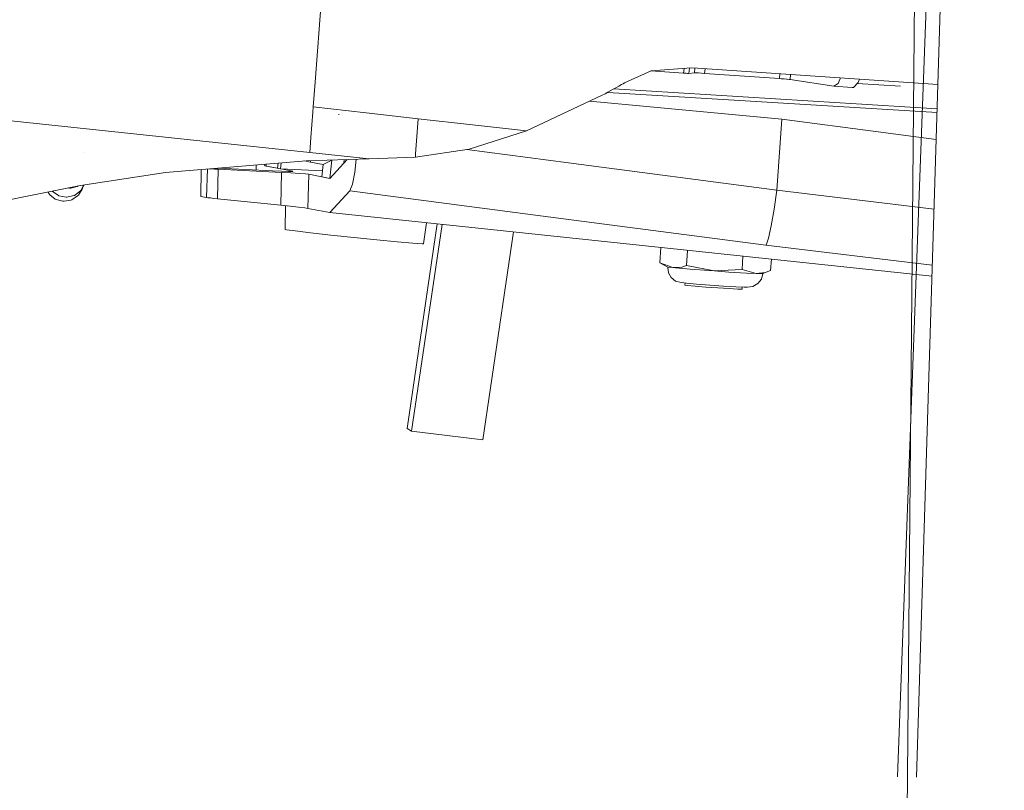
# Model space of a CAD drawing. Units: millimetres. Extents: x -1532 to 1812, y 229 to 3112.
# Drawn here: x -1217 to -1115, y 1828 to 1909 of the extents above; entities that cross this region are included whole.
import ezdxf

# ---------------------------------------------------------------- set-up
doc = ezdxf.new("R2010")
doc.units = ezdxf.units.MM
doc.layers.add('1', color=7, linetype='Continuous', true_color=0xffffff)

msp = doc.modelspace()

# ---------------------------------------------------------------- linework, layer by layer
at = {"layer": '1', "color": 18, "linetype": 'Continuous', "lineweight": 13}
for p, q in [((-1114.786132, 2124.569328), (-1125.831163, 1829.89004)), ((-1114.786132, 2124.569328), (-1125.831163, 1829.89004)), ((-1114.727281, 2124.565266), (-1123.852757, 1829.871893)), ((-1125.773907, 1723.742366), (-1123.812199, 1936.01872)), ((-1186.29208, 1902.089238), (-1185.619978, 1910.961628)), ((-1186.844615, 1894.782424), (-1304.544834, 1907.255769)), ((-1154.183177, 1902.010322), (-1151.414064, 1903.289318)), ((-1148.03758, 1903.035522), (-1151.423335, 1903.285036)), ((-1151.414064, 1903.289318), (-1147.260693, 1903.57542)), ((-1148.03758, 1903.035522), (-1147.98746, 1903.525358)), ((-1148.03758, 1903.035522), (-1147.92159, 1903.027415)), ((-1147.92159, 1903.027415), (-1147.842315, 1903.02217)), ((-1147.842315, 1903.02217), (-1147.761253, 1903.017044)), ((-1147.761253, 1903.017044), (-1147.625712, 1903.009176)), ((-1147.625712, 1903.009176), (-1147.543458, 1903.005481)), ((-1147.543458, 1903.005481), (-1147.530345, 1903.005004)), ((-1147.48588, 1903.004766), (-1147.530345, 1903.005004)), ((-1147.428909, 1903.563833), (-1147.48588, 1903.004766)), ((-1146.916179, 1903.066039), (-1147.48588, 1903.004766)), ((-1146.595148, 1903.541207), (-1147.260693, 1903.57542)), ((-1146.866269, 1903.555145), (-1146.916179, 1903.066039)), ((-1146.878508, 1903.066754), (-1146.916179, 1903.066039)), ((-1146.805791, 1903.064847), (-1146.878508, 1903.066754)), ((-1146.729258, 1903.061628), (-1146.805791, 1903.064847)), ((-1146.565942, 1903.053284), (-1146.729258, 1903.061628)), ((-1121.623752, 1901.854219), (-1146.595148, 1903.541207)), ((-1146.48929, 1903.048873), (-1146.565942, 1903.053284)), ((-1146.185306, 1903.030038), (-1146.48929, 1903.048873)), ((-1145.851997, 1903.00715), (-1146.185306, 1903.030038)), ((-1145.803407, 1903.48772), (-1145.851997, 1903.00715)), ((-1138.07371, 1902.465343), (-1145.851997, 1903.00715)), ((-1138.07371, 1902.465343), (-1138.051949, 1902.964056)), ((-1136.94909, 1902.372241), (-1136.927042, 1902.888061)), ((-1186.484603, 1899.533033), (-1186.29208, 1902.089238)), ((-1154.486445, 1901.836038), (-1154.768971, 1901.675105)), ((-1154.486445, 1901.836038), (-1154.311565, 1901.936293)), ((-1154.311565, 1901.936293), (-1154.276756, 1901.956201)), ((-1154.276756, 1901.956201), (-1154.243974, 1901.975155)), ((-1154.243974, 1901.975155), (-1154.229192, 1901.983619)), ((-1154.229192, 1901.983619), (-1154.223231, 1901.987076)), ((-1154.228476, 1901.984096), (-1154.222516, 1901.987433)), ((-1154.228476, 1901.984096), (-1154.223231, 1901.987076)), ((-1154.223231, 1901.987076), (-1154.221085, 1901.988268)), ((-1154.222516, 1901.987433), (-1154.221085, 1901.988268)), ((-1154.221085, 1901.988268), (-1154.215006, 1901.991963)), ((-1154.221085, 1901.988268), (-1154.220489, 1901.988626)), ((-1154.220489, 1901.988626), (-1154.215006, 1901.991963)), ((-1154.215006, 1901.991963), (-1154.183177, 1902.010322)), ((-1154.210118, 1901.994944), (-1154.161975, 1902.020114)), ((-1154.210118, 1901.994944), (-1154.183177, 1902.010322)), ((-1137.907771, 1902.453899), (-1138.07371, 1902.465343)), ((-1137.69832, 1902.438641), (-1137.907771, 1902.453899)), ((-1137.578992, 1902.4297), (-1137.69832, 1902.438641)), ((-1137.355236, 1902.411819), (-1137.578992, 1902.4297)), ((-1137.289194, 1902.406335), (-1137.355236, 1902.411819)), ((-1137.070922, 1902.386427), (-1137.289194, 1902.406335)), ((-1136.94909, 1902.372241), (-1137.070922, 1902.386427)), ((-1132.425097, 1901.662588), (-1136.94909, 1902.372241)), ((-1131.988076, 1901.953459), (-1132.425097, 1901.662588)), ((-1131.739863, 1902.537632), (-1131.988076, 1901.953459)), ((-1129.905728, 1902.073622), (-1130.3803, 1901.553154)), ((-1130.018091, 1901.950392), (-1125.515489, 1901.673246)), ((-1129.770329, 1902.404576), (-1129.905728, 1902.073622)), ((-1156.474856, 1900.729895), (-1156.189588, 1900.884151)), ((-1156.189588, 1900.884151), (-1155.902175, 1901.041627)), ((-1121.7139, 1898.943049), (-1155.91256, 1901.035937)), ((-1155.902175, 1901.041627), (-1155.331639, 1901.358128)), ((-1155.331639, 1901.358128), (-1155.077246, 1901.500821)), ((-1121.701837, 1899.332591), (-1155.279375, 1901.387444)), ((-1155.077246, 1901.500821), (-1154.768971, 1901.675105)), ((-1130.526689, 1901.536465), (-1132.425097, 1901.662588)), ((-1130.3803, 1901.553154), (-1130.526689, 1901.536465)), ((-1156.474856, 1900.729895), (-1164.334086, 1897.027254)), ((-1157.771276, 1900.119125), (-1137.822775, 1898.249626)), ((-1186.525968, 1898.983955), (-1186.724929, 1896.338582)), ((-1186.484603, 1899.533033), (-1186.525968, 1898.983955)), ((-1186.484603, 1899.533033), (-1181.001333, 1898.911834)), ((-1183.828262, 1898.697257), (-1183.842329, 1898.753881)), ((-1181.001333, 1898.911834), (-1175.584582, 1898.289204)), ((-1175.584582, 1898.289204), (-1175.758032, 1895.98453)), ((-1175.584582, 1898.289204), (-1169.960049, 1897.65048)), ((-1137.822775, 1898.249626), (-1138.341454, 1890.879631)), ((-1137.822775, 1898.249626), (-1127.812747, 1896.92304)), ((-1164.334086, 1897.027254), (-1170.314339, 1895.128131)), ((-1169.960049, 1897.65048), (-1164.334086, 1897.027254)), ((-1127.812511, 1896.923009), (-1121.801122, 1896.126345)), ((-1186.844615, 1894.782424), (-1186.724929, 1896.338582)), ((-1175.758032, 1895.98453), (-1175.85781, 1894.662857)), ((-1210.27222, 1894.781828), (-1210.274962, 1894.782066)), ((-1181.358603, 1894.200802), (-1186.844615, 1894.782424)), ((-1170.314339, 1895.128131), (-1175.88642, 1894.291639)), ((-1175.85781, 1894.662857), (-1175.88642, 1894.291639)), ((-1170.556866, 1895.091722), (-1159.998921, 1893.711329)), ((-1201.850323, 1892.71009), (-1187.214044, 1893.922806)), ((-1190.134945, 1893.680789), (-1190.188674, 1893.143654)), ((-1190.188674, 1893.143654), (-1190.134945, 1893.680789)), ((-1189.833714, 1893.705748), (-1189.902095, 1893.088579)), ((-1186.78799, 1893.780112), (-1187.43516, 1893.904485)), ((-1187.214044, 1893.922806), (-1180.699376, 1894.130945)), ((-1186.771309, 1893.936951), (-1186.78799, 1893.780112)), ((-1185.462145, 1893.525243), (-1186.78799, 1893.780112)), ((-1184.557346, 1894.003034), (-1185.462145, 1893.525243)), ((-1182.97587, 1894.058213), (-1184.774665, 1892.098546)), ((-1184.557346, 1894.003034), (-1184.758011, 1892.116689)), ((-1184.557346, 1894.003034), (-1184.548431, 1894.00797)), ((-1184.55685, 1894.007701), (-1184.557346, 1894.003034)), ((-1183.273456, 1894.048705), (-1183.312854, 1893.691091)), ((-1182.017018, 1894.088847), (-1182.155756, 1892.752528)), ((-1180.699376, 1894.130945), (-1181.358603, 1894.200802)), ((-1175.88642, 1894.291639), (-1180.699376, 1894.130945)), ((-1159.998921, 1893.711329), (-1138.341454, 1890.879631)), ((-1210.6612, 1891.363502), (-1201.850323, 1892.71009)), ((-1198.150305, 1890.221357), (-1198.120003, 1893.019172)), ((-1197.565941, 1890.109062), (-1197.488665, 1893.071483)), ((-1197.096256, 1893.082023), (-1197.235097, 1893.092493)), ((-1196.744827, 1893.059969), (-1197.096256, 1893.082023)), ((-1196.355966, 1893.038988), (-1196.744827, 1893.059969)), ((-1196.435717, 1889.979482), (-1196.355966, 1893.038988)), ((-1196.355966, 1893.038988), (-1189.784077, 1892.710209)), ((-1190.705565, 1892.887115), (-1196.323327, 1893.168039)), ((-1192.412928, 1892.972494), (-1192.416486, 1893.491748)), ((-1191.593118, 1893.559969), (-1191.503552, 1893.390656)), ((-1191.503552, 1893.390656), (-1188.600448, 1892.833233)), ((-1191.393293, 1893.385136), (-1191.503552, 1893.390656)), ((-1191.371961, 1893.578294), (-1191.394118, 1893.377662)), ((-1191.394118, 1893.377662), (-1190.188674, 1893.143654)), ((-1190.705565, 1892.887115), (-1189.788607, 1892.845154)), ((-1189.902095, 1893.088579), (-1190.188674, 1893.143654)), ((-1185.528089, 1892.863431), (-1189.902095, 1893.088579)), ((-1189.784077, 1892.710209), (-1189.873008, 1889.302015)), ((-1189.788607, 1892.845154), (-1189.066676, 1892.82012)), ((-1189.784077, 1892.710209), (-1188.812164, 1892.657757)), ((-1189.066676, 1892.82012), (-1188.649443, 1892.815948)), ((-1187.933592, 1892.602563), (-1188.812164, 1892.657757)), ((-1188.600448, 1892.833233), (-1188.649443, 1892.815948)), ((-1185.588268, 1892.259479), (-1185.462145, 1893.525243)), ((-1182.155756, 1892.752528), (-1182.399658, 1891.487837)), ((-1187.281517, 1892.553329), (-1187.933592, 1892.602563)), ((-1186.955241, 1892.517328), (-1187.281517, 1892.553329)), ((-1186.955241, 1892.517328), (-1187.047509, 1888.978124)), ((-1186.955241, 1892.517328), (-1184.774665, 1892.098546)), ((-1185.588268, 1892.259479), (-1185.264138, 1892.197132)), ((-1184.759764, 1892.100215), (-1185.264138, 1892.197132)), ((-1184.759764, 1892.100215), (-1184.74367, 1892.096996)), ((-1216.722039, 1890.127778), (-1210.6612, 1891.363502)), ((-1214.02953, 1890.676744), (-1213.921217, 1890.473008)), ((-1212.962416, 1890.322089), (-1213.59227, 1890.765896)), ((-1211.809663, 1891.083002), (-1211.939694, 1891.102834)), ((-1211.666969, 1891.090155), (-1211.809663, 1891.083002)), ((-1211.005954, 1891.260982), (-1211.666969, 1891.090155)), ((-1210.666207, 1890.788317), (-1211.284784, 1890.333891)), ((-1210.895165, 1891.315799), (-1211.005954, 1891.260982)), ((-1210.872797, 1890.366912), (-1210.494188, 1890.97321)), ((-1210.627703, 1890.83159), (-1210.666207, 1890.788317)), ((-1210.307752, 1891.41752), (-1210.627703, 1890.83159)), ((-1210.494188, 1890.97321), (-1210.453538, 1891.085029)), ((-1210.453538, 1891.085029), (-1210.296627, 1891.41922)), ((-1182.683376, 1890.807748), (-1184.770135, 1888.540745)), ((-1182.399658, 1891.487837), (-1182.683376, 1890.807748)), ((-1182.683376, 1890.807748), (-1161.293773, 1888.010621)), ((-1138.343123, 1890.862226), (-1138.621239, 1888.900876)), ((-1138.341454, 1890.879631), (-1138.343123, 1890.862226)), ((-1138.343123, 1890.862226), (-1122.024871, 1888.900712)), ((-1222.406176, 1888.984442), (-1216.722039, 1890.127778)), ((-1213.921217, 1890.473008), (-1213.844684, 1890.381932)), ((-1213.844684, 1890.381932), (-1213.281421, 1889.941812)), ((-1213.281421, 1889.941812), (-1213.17449, 1889.889598)), ((-1213.17449, 1889.889598), (-1212.48093, 1889.716744)), ((-1212.908653, 1890.298963), (-1212.962416, 1890.322089)), ((-1212.150005, 1890.145063), (-1212.908653, 1890.298963)), ((-1212.48093, 1889.716744), (-1212.362078, 1889.712691)), ((-1212.362078, 1889.712691), (-1211.658267, 1889.836907)), ((-1212.091593, 1890.145421), (-1212.150005, 1890.145063)), ((-1211.337713, 1890.30993), (-1212.091593, 1890.145421)), ((-1211.658267, 1889.836907), (-1211.547998, 1889.881492)), ((-1211.547998, 1889.881492), (-1210.955409, 1890.28132)), ((-1211.284784, 1890.333891), (-1211.337713, 1890.30993)), ((-1210.955409, 1890.28132), (-1210.872797, 1890.366912)), ((-1198.150305, 1890.221357), (-1197.565941, 1890.109062)), ((-1197.565941, 1890.109062), (-1197.435526, 1890.090704)), ((-1197.175053, 1890.05959), (-1197.435526, 1890.090704)), ((-1196.823982, 1890.020609), (-1197.175053, 1890.05959)), ((-1196.435717, 1889.979482), (-1196.823982, 1890.020609)), ((-1196.435717, 1889.979482), (-1189.873008, 1889.302015)), ((-1189.873008, 1889.302015), (-1188.902406, 1889.199376)), ((-1189.41131, 1886.793613), (-1189.367335, 1889.248541)), ((-1188.024906, 1889.101863), (-1188.902406, 1889.199376)), ((-1187.373546, 1889.024138), (-1188.024906, 1889.101863)), ((-1187.047509, 1888.978124), (-1187.373546, 1889.024138)), ((-1187.047509, 1888.978124), (-1184.770135, 1888.540745)), ((-1184.770135, 1888.540745), (-1146.412519, 1884.488821)), ((-1138.621239, 1888.900876), (-1138.924865, 1887.177706)), ((-1161.293773, 1888.010621), (-1139.481453, 1885.1583)), ((-1189.41131, 1886.793613), (-1189.255027, 1886.75797)), ((-1189.255027, 1886.75797), (-1188.364652, 1886.635423)), ((-1188.364652, 1886.635423), (-1186.778573, 1886.445284)), ((-1173.612154, 1887.362067), (-1176.754144, 1866.09149)), ((-1176.282791, 1865.813851), (-1173.107711, 1887.308779)), ((-1175.029305, 1885.290623), (-1174.723919, 1887.479508)), ((-1168.891577, 1864.935994), (-1165.702376, 1886.526514)), ((-1138.924865, 1887.177706), (-1139.219908, 1885.88655)), ((-1186.778573, 1886.445284), (-1184.672979, 1886.208415)), ((-1184.672979, 1886.208415), (-1182.289032, 1885.952115)), ((-1182.289032, 1885.952115), (-1179.898051, 1885.70559)), ((-1179.898051, 1885.70559), (-1177.768258, 1885.496378)), ((-1177.768258, 1885.496378), (-1176.137475, 1885.347724)), ((-1139.219908, 1885.88655), (-1139.474181, 1885.170817)), ((-1176.137475, 1885.347724), (-1175.188569, 1885.276437)), ((-1175.188569, 1885.276437), (-1175.029305, 1885.290623)), ((-1150.400628, 1884.910107), (-1150.512484, 1883.320212)), ((-1147.722272, 1883.033872), (-1147.611002, 1884.615423)), ((-1122.240429, 1881.939583), (-1146.412519, 1884.488821)), ((-1139.474181, 1885.170817), (-1139.481453, 1885.1583)), ((-1139.481453, 1885.1583), (-1122.205012, 1883.083334)), ((-1141.963986, 1882.62701), (-1141.866699, 1884.00941)), ((-1138.995794, 1882.50649), (-1138.911978, 1883.697799)), ((-1149.675874, 1882.881045), (-1150.512484, 1883.320212)), ((-1149.14277, 1882.817268), (-1150.512484, 1883.320212)), ((-1149.603633, 1882.294655), (-1149.675874, 1882.881045)), ((-1149.14277, 1882.817268), (-1149.675874, 1882.881045)), ((-1149.14277, 1882.817268), (-1148.220805, 1882.883549)), ((-1148.866204, 1882.789969), (-1149.14277, 1882.817268)), ((-1147.349981, 1882.658005), (-1148.866204, 1882.789969)), ((-1147.722272, 1883.033872), (-1148.220805, 1882.883549)), ((-1144.868401, 1882.470727), (-1147.722272, 1883.033872)), ((-1145.389227, 1882.508039), (-1147.349981, 1882.658005)), ((-1144.868401, 1882.470727), (-1145.389227, 1882.508039)), ((-1144.868401, 1882.470727), (-1141.963986, 1882.62701)), ((-1143.323091, 1882.365823), (-1144.868401, 1882.470727)), ((-1140.505222, 1882.206917), (-1141.963986, 1882.62701)), ((-1139.792589, 1882.201195), (-1138.995794, 1882.50649)), ((-1139.525203, 1882.327318), (-1138.995794, 1882.50649)), ((-1149.603633, 1882.294655), (-1149.3161, 1881.782293)), ((-1148.857383, 1881.422162), (-1149.3161, 1881.782293)), ((-1148.297099, 1881.269097), (-1148.857383, 1881.422162)), ((-1141.508726, 1882.25615), (-1143.323091, 1882.365823)), ((-1140.505222, 1882.206917), (-1141.508726, 1882.25615)), ((-1140.505222, 1882.206917), (-1139.525203, 1882.327318)), ((-1140.505222, 1882.206917), (-1140.259889, 1882.197976)), ((-1140.310911, 1881.162882), (-1139.948515, 1881.630421)), ((-1139.792589, 1882.201195), (-1140.259889, 1882.197976)), ((-1139.792589, 1882.201195), (-1139.948515, 1881.630421)), ((-1148.297099, 1881.269097), (-1147.733001, 1881.205559)), ((-1147.893337, 1881.003141), (-1147.877945, 1881.221885)), ((-1147.585062, 1880.959868), (-1147.893337, 1881.003141)), ((-1147.733001, 1881.205559), (-1146.676687, 1881.113648)), ((-1147.585062, 1880.959868), (-1147.250322, 1880.926847)), ((-1146.812943, 1880.888104), (-1147.250322, 1880.926847)), ((-1145.710734, 1880.800247), (-1146.812943, 1880.888104)), ((-1146.676687, 1881.113648), (-1145.310668, 1881.009102)), ((-1144.468931, 1880.711555), (-1145.710734, 1880.800247)), ((-1145.310668, 1881.009102), (-1143.871335, 1880.910158)), ((-1143.30211, 1880.637169), (-1144.468931, 1880.711555)), ((-1143.871335, 1880.910158), (-1142.607359, 1880.833745)), ((-1142.412213, 1880.590081), (-1143.30211, 1880.637169)), ((-1142.607359, 1880.833745), (-1141.737369, 1880.793095)), ((-1141.953019, 1880.578518), (-1142.412213, 1880.590081)), ((-1141.953019, 1880.578518), (-1141.937262, 1880.802435)), ((-1141.737369, 1880.793095), (-1141.411809, 1880.79536)), ((-1141.411809, 1880.79536), (-1140.824822, 1880.869627)), ((-1140.824822, 1880.869627), (-1140.310911, 1881.162882)), ((-1176.754144, 1866.09149), (-1176.282791, 1865.813851)), ((-1168.891577, 1864.935994), (-1176.282791, 1865.813851))]:
    msp.add_line(p, q, dxfattribs=at)

doc.saveas('drawing.dxf')
